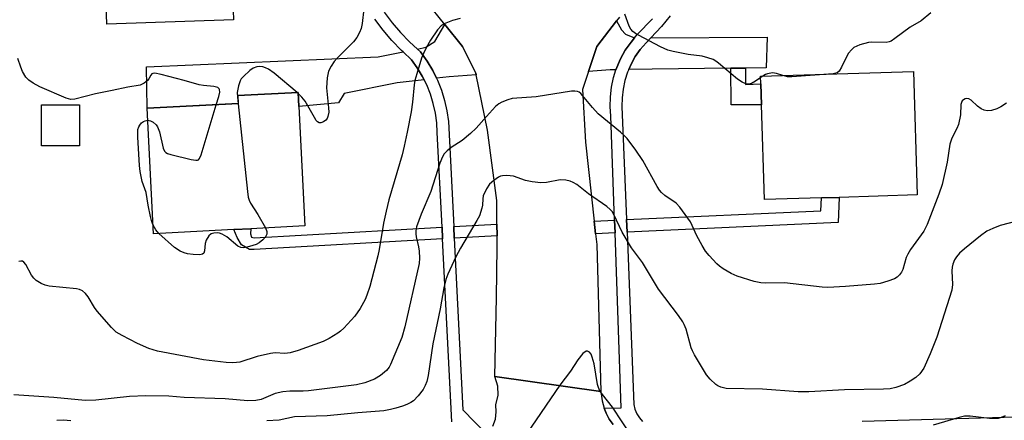
# Model space of a CAD drawing. Units: inches. Extents: x 1291761 to 1297761, y 493451 to 497451.
# Drawn here: x 1291893 to 1292147, y 496485 to 496589 of the extents above; entities that cross this region are included whole.
import ezdxf

# ---------------------------------------------------------------- set-up
doc = ezdxf.new("R2010")
doc.units = ezdxf.units.IN
doc.header["$MEASUREMENT"] = 0
for name, color, linetype in [('BLDG-Footprint', 5, 'Continuous'), ('TRANS-Driveway', 251, 'Continuous'), ('TRANS-Non Street Sidewalk', 7, 'Continuous'), ('TRANS-Road', 130, 'Continuous'), ('TRANS-Street Sidewalk', 7, 'Continuous'), ('Undefined', 1, 'Continuous')]:
    doc.layers.add(name, color=color, linetype=linetype)

msp = doc.modelspace()

# ---------------------------------------------------------------- linework, layer by layer
at = {"layer": 'BLDG-Footprint'}
for points, elevation in [([(1291944.58, 496629.47), (1291945.16, 496611.94), (1291947.63, 496612.02), (1291947.65, 496611.41), (1291947.76, 496608.13), (1291948.4, 496588.7), (1291915.72, 496587.62), (1291914.37, 496628.45), (1291943.11, 496629.42)], 322.97), ([(1292100.19, 496542.78), (1292085.5, 496542.33), (1292084.74, 496566.8), (1292084.57, 496572.2), (1292084.51, 496574.22), (1292123.96, 496575.44), (1292124.95, 496543.55), (1292104.76, 496542.92)], 317.51), ([(1291948.55, 496534.59), (1291927.77, 496533.54), (1291926.12, 496565.91), (1291949.69, 496567.11), (1291949.58, 496569.18), (1291965.11, 496569.97), (1291965.29, 496566.39), (1291966.86, 496535.53), (1291952.89, 496534.81)], 320.35), ([(1291908.72, 496556.24), (1291898.91, 496556.23), (1291898.89, 496566.79), (1291908.7, 496566.8)], 319.95)]:
    msp.add_lwpolyline(points, close=True, dxfattribs=dict(at, elevation=elevation))
at = {"layer": 'TRANS-Driveway'}
for points in [[(1292051.96, 496584.09), (1292051.06, 496582.94), (1292049.57, 496580.87), (1292048.33, 496578.64), (1292047.17, 496575.84), (1292045.69, 496575.81), (1292040.04, 496575.37), (1292042.24, 496581.89), (1292047.33, 496588.48), (1292048.56, 496586.17), (1292049.61, 496585.02)], [(1292011.04, 496574.54), (1292004.07, 496574.03), (1292000.85, 496573.65), (1291999.85, 496575.66), (1291998.42, 496578.05), (1291996.7, 496580.47), (1291995.9, 496581.2), (1291998.12, 496581.65), (1292000.41, 496583.12), (1292002.98, 496587.57), (1292007.59, 496581.84), (1292010.95, 496574.99)], [(1292080.59, 496576.27), (1292076.84, 496576.23), (1292056.55, 496576.02), (1292050.46, 496575.9), (1292051.11, 496577.27), (1292052.15, 496579.27), (1292053.43, 496581.12), (1292054.93, 496582.8), (1292056.17, 496584.13), (1292086.21, 496584.27), (1292085.9, 496576.33)], [(1291997.65, 496573.28), (1291990.7, 496572.47), (1291977.02, 496569.75), (1291975.56, 496567.35), (1291965.29, 496566.39), (1291965.11, 496569.97), (1291949.58, 496569.18), (1291949.68, 496567.11), (1291926.12, 496565.91), (1291925.95, 496576.59), (1291985.79, 496579.15), (1291992.22, 496580.46), (1291994.41, 496578.45), (1291995.88, 496576.38), (1291997.15, 496574.19)]]:
    msp.add_lwpolyline(points, close=True, dxfattribs=at)
at = {"layer": 'TRANS-Non Street Sidewalk'}
for points in [[(1292076.84, 496576.23), (1292080.59, 496576.27), (1292080.6, 496572.03), (1292084.57, 496572.2), (1292084.74, 496566.8), (1292076.89, 496566.76)], [(1292050.02, 496533.9), (1292049.89, 496537.16), (1292100.08, 496539.46), (1292100.19, 496542.78), (1292104.76, 496542.92), (1292104.54, 496536.41)], [(1292002.41, 496532.17), (1291953.78, 496529.44), (1291952.53, 496529.49), (1291950.49, 496530.64), (1291949.34, 496532.52), (1291948.55, 496534.59), (1291952.89, 496534.81), (1291952.79, 496533.47), (1291953.07, 496532.6), (1291953.76, 496532.5), (1292002.26, 496535.22)], [(1292016.47, 496532.96), (1292005.44, 496532.34), (1292005.28, 496535.39), (1292016.45, 496536.02)], [(1292046.94, 496533.76), (1292041.9, 496533.52), (1292041.54, 496536.77), (1292046.82, 496537.01)]]:
    msp.add_lwpolyline(points, close=True, dxfattribs=at)
at = {"layer": 'TRANS-Road'}
for points in [[(1292048.06, 496589.42), (1292047.33, 496588.48), (1292042.24, 496581.89), (1292040.04, 496575.37), (1292038.49, 496570.8), (1292039.3, 496557.15), (1292041.54, 496536.77), (1292041.9, 496533.52), (1292042.2, 496530.78), (1292043.29, 496492.83), (1292015.86, 496496.67), (1292016.35, 496517.08), (1292016.49, 496530.09), (1292016.47, 496532.96), (1292016.45, 496536.02), (1292016.4, 496542.14), (1292014.03, 496560.28), (1292011.04, 496574.54), (1292010.95, 496574.99), (1292007.59, 496581.84), (1292002.98, 496587.57), (1291993.56, 496599.33)], [(1292015.42, 496483.89), (1292016.04, 496485.69), (1292016.28, 496487.54), (1292016.15, 496489.35), (1292016.72, 496491.85), (1292016.63, 496494.22), (1292015.86, 496496.67), (1292043.29, 496492.83), (1292043.56, 496490.4), (1292044.13, 496488.51), (1292044.66, 496487.19), (1292045.41, 496485.66), (1292046.44, 496484.3)]]:
    msp.add_lwpolyline(points, dxfattribs=at)
at = {"layer": 'TRANS-Street Sidewalk'}
for points in [[(1292110.7, 496485.12, 0), (1292150.49, 496486.23, 0), (1292163.98, 496486.61, 0), (1292186.91, 496487.25, 0), (1292205.97, 496487.78, 0), (1292227.89, 496488.4, 0), (1292266.66, 496491.08, 0), (1292268.81, 496492.26, 0), (1292270.84, 496493.65, 0), (1292272.74, 496495.21, 0), (1292274.48, 496496.94, 0), (1292276.05, 496498.83, 0), (1292338.72, 496602.89, 0), (1292343.91, 496611.51, 0), (1292385.59, 496680.71, 0)], [(1292004.77, 496484.93, 0), (1292002.41, 496532.17, 0), (1292002.26, 496535.22, 0), (1292001.04, 496559.63, 0), (1292000.9, 496562.16, 0), (1292000.55, 496564.67, 0), (1292000, 496567.15, 0), (1291999.25, 496569.58, 0), (1291998.31, 496571.93, 0), (1291997.65, 496573.28, 0), (1291997.15, 496574.19, 0), (1291995.88, 496576.38, 0), (1291994.41, 496578.45, 0), (1291992.22, 496580.46, 0), (1291991.79, 496580.85, 0), (1291989.33, 496583.4, 0), (1291987.03, 496586.09, 0), (1291984.89, 496588.93, 0)], [(1291987.37, 496590.68, 0), (1291989.4, 496588, 0), (1291991.58, 496585.44, 0), (1291993.91, 496583.02, 0), (1291995.9, 496581.2, 0), (1291996.7, 496580.47, 0), (1291998.42, 496578.05, 0), (1291999.85, 496575.66, 0), (1292000.85, 496573.65, 0), (1292001.09, 496573.17, 0), (1292002.12, 496570.59, 0), (1292002.93, 496567.93, 0), (1292003.54, 496565.21, 0), (1292003.92, 496562.46, 0), (1292005.28, 496535.39, 0), (1292005.44, 496532.34, 0), (1292007.65, 496488.11, 0), (1292013.93, 496481.65, 0)], [(1292046.44, 496484.3, 0), (1292045.41, 496485.66, 0), (1292044.66, 496487.19, 0), (1292044.13, 496488.51, 0), (1292048.53, 496488.58, 0), (1292046.94, 496533.76, 0), (1292046.82, 496537.01, 0), (1292045.87, 496563.95, 0), (1292045.68, 496566.28, 0), (1292045.72, 496568.83, 0), (1292046.01, 496571.37, 0), (1292046.54, 496573.86, 0), (1292047.17, 496575.84, 0), (1292048.33, 496578.64, 0), (1292049.57, 496580.87, 0), (1292051.06, 496582.94, 0), (1292051.96, 496584.09, 0), (1292052.67, 496584.92, 0), (1292056.62, 496589, 0)], [(1292061.14, 496589.79, 0), (1292058.92, 496587.02, 0), (1292056.17, 496584.13, 0), (1292054.93, 496582.8, 0), (1292053.43, 496581.12, 0), (1292052.15, 496579.27, 0), (1292051.11, 496577.27, 0), (1292050.46, 496575.9, 0), (1292050.17, 496575.23, 0), (1292049.48, 496573.08, 0), (1292049.01, 496570.88, 0), (1292048.75, 496568.64, 0), (1292048.72, 496566.38, 0), (1292049.89, 496537.16, 0), (1292050.02, 496533.9, 0), (1292051.74, 496489.44, 0), (1292052.03, 496488.22, 0), (1292052.52, 496487.06, 0), (1292053.2, 496486.01, 0), (1292054.04, 496485.08, 0)]]:
    msp.add_polyline3d(points, dxfattribs=at)
at = {"layer": 'Undefined'}
for p, q in [((1292085.08, 496574.23, 318), (1292084.52, 496573.83, 318)), ((1291965.12, 496569.74, 320), (1291964.87, 496569.96, 320))]:
    msp.add_line(p, q, dxfattribs=at)
for points, elevation in [([(1291982.12, 496591.58), (1291981.67, 496587.83), (1291981.36, 496586.5), (1291980.98, 496585.47), (1291980.28, 496584.2), (1291979.41, 496583.04), (1291975.19, 496578.87), (1291974.4, 496577.98), (1291973.62, 496576.76), (1291972.99, 496575.45), (1291972.76, 496574.63), (1291972.62, 496573.78), (1291972.44, 496571.21), (1291973, 496566.03), (1291973.03, 496564.89), (1291972.79, 496563.8), (1291972.59, 496563.29), (1291972.3, 496562.86), (1291971.68, 496562.41), (1291970.98, 496562.17), (1291970.53, 496562.19), (1291970.14, 496562.4), (1291969.79, 496562.79), (1291969.31, 496563.52), (1291966.92, 496567.73), (1291966.11, 496568.78), (1291965.12, 496569.74)], 320), ([(1292006.91, 496589.07), (1292004.94, 496588.57), (1292002.81, 496587.73), (1292002.02, 496587.15), (1292001.13, 496586.13), (1291999.31, 496583.47), (1291998.19, 496581.53), (1291997.44, 496580.05), (1291996.97, 496578.85), (1291995.72, 496574.76), (1291995.26, 496573.1), (1291995.05, 496571.96), (1291994.67, 496567.5), (1291994.32, 496564.95), (1291993.3, 496559.76), (1291992.49, 496556.12), (1291991.94, 496553.93), (1291988.57, 496542.26), (1291987.81, 496539.38), (1291987.13, 496536.24), (1291986.05, 496529.45), (1291985.71, 496527.78), (1291983.6, 496519.88), (1291982.88, 496517.65), (1291982.45, 496516.56), (1291981.12, 496514.23), (1291979.78, 496512.25), (1291976.92, 496509.18), (1291976.05, 496508.36), (1291975.37, 496507.82), (1291973.17, 496506.46), (1291971.61, 496505.73), (1291965.16, 496503.42), (1291963.03, 496502.78), (1291961.66, 496502.64), (1291959.19, 496502.77), (1291958.03, 496502.62), (1291954.56, 496501.83), (1291950.09, 496500.39), (1291949.23, 496500.26), (1291948.06, 496500.21), (1291946.58, 496500.28), (1291940.7, 496500.99), (1291928.81, 496503.22), (1291926.62, 496503.92), (1291923.64, 496505.23), (1291919.69, 496507.22), (1291918.19, 496508.12), (1291916.94, 496509.35), (1291913.25, 496513.55), (1291912.58, 496514.5), (1291910.94, 496517.21), (1291910.23, 496518.07), (1291909.44, 496518.8), (1291908.71, 496519.13), (1291907.89, 496519.29), (1291900.87, 496519.98), (1291899.82, 496520.25), (1291898.75, 496520.7), (1291897.49, 496521.47), (1291896.89, 496522.03), (1291896.32, 496522.87), (1291894.79, 496525.61), (1291894.31, 496526.21), (1291893.95, 496526.45), (1291893.51, 496526.48), (1291893.03, 496526.37)], 318), ([(1292084.52, 496573.83), (1292083.16, 496572.87), (1292082.17, 496572.33), (1292081.42, 496572.13), (1292080.69, 496572.26), (1292079.73, 496572.69), (1292078.55, 496573.41), (1292073.65, 496577.54), (1292072.96, 496578.06), (1292072.22, 496578.49), (1292070.86, 496578.97), (1292069.45, 496579.32), (1292065.76, 496579.75), (1292061.97, 496580.54), (1292060.53, 496580.94), (1292058.67, 496581.77), (1292052.94, 496584.75), (1292052.18, 496585.2), (1292051.51, 496585.72), (1292050.96, 496586.34), (1292050.55, 496587.07), (1292049.45, 496590.22)], 318), ([(1292128.45, 496590.55), (1292125.93, 496588.47), (1292123.09, 496586.81), (1292119.17, 496583.88), (1292118.22, 496583.27), (1292117.72, 496583.05), (1292116.92, 496582.91), (1292113.24, 496582.94), (1292112.37, 496582.86), (1292110.15, 496582.26), (1292108.58, 496581.58), (1292107.92, 496581.03), (1292107.22, 496580.17), (1292106.68, 496579.19), (1292105.4, 496576.49), (1292104.81, 496575.52), (1292104.22, 496575.04), (1292103.27, 496574.8)], 318), ([(1291943.97, 496566.82), (1291944.62, 496568.91), (1291944.88, 496570.03), (1291944.84, 496570.75), (1291944.73, 496570.94), (1291944.37, 496571.24), (1291943.35, 496571.51), (1291940.71, 496571.76), (1291939.61, 496571.97), (1291935.74, 496573.06), (1291929.76, 496574.61), (1291928.12, 496574.94), (1291927.65, 496574.91), (1291927.38, 496574.78), (1291927.1, 496574.42), (1291926.61, 496573.49), (1291926.26, 496573.07), (1291925.37, 496572.35), (1291924.34, 496571.86), (1291921.2, 496571.35), (1291917.14, 496570.46), (1291912.83, 496569.64), (1291907.48, 496568.26), (1291906.48, 496568.21), (1291905.22, 496568.53), (1291898.45, 496571.41), (1291896.73, 496572.35), (1291895.6, 496573.13), (1291894.87, 496573.97), (1291893.99, 496575.44), (1291893.52, 496576.5), (1291892.8, 496578.76)], 320), ([(1291964.87, 496569.96), (1291958.91, 496574.94), (1291957.47, 496575.98), (1291956.7, 496576.39), (1291955.99, 496576.6), (1291955.25, 496576.69), (1291954.49, 496576.61), (1291953.52, 496576.3), (1291952.62, 496575.68), (1291950.98, 496574.12), (1291950.45, 496573.48), (1291950.17, 496573.01), (1291949.72, 496571.68), (1291949.42, 496570.02), (1291949.44, 496568.83), (1291949.62, 496567.1)], 320), ([(1292090.21, 496574.39), (1292088.63, 496574.91), (1292087.54, 496575.02), (1292086.24, 496574.79), (1292085.74, 496574.61), (1292085.08, 496574.23)], 318), ([(1292103.27, 496574.8), (1292092.6, 496574.01), (1292091.45, 496574.06), (1292090.21, 496574.39)], 318), ([(1292147.99, 496567.19), (1292146.52, 496566.26), (1292145.5, 496565.73), (1292144.13, 496565.36), (1292143.02, 496565.27), (1292142.21, 496565.42), (1292141.44, 496565.78), (1292140.48, 496566.49), (1292138.85, 496567.98), (1292138.22, 496568.36), (1292137.76, 496568.42), (1292137.32, 496568.32), (1292136.9, 496568.11), (1292136.56, 496567.8), (1292136.34, 496567.38), (1292136.21, 496566.9), (1292136.1, 496564.26), (1292135.58, 496561.76), (1292135.18, 496560.7), (1292133.9, 496558.16), (1292133.37, 496556.61), (1292132.62, 496552.01), (1292131.4, 496546.23), (1292130.51, 496543.72), (1292127.49, 496535.9), (1292126.6, 496534.19), (1292123.23, 496529.46), (1292122.48, 496528.28), (1292122.09, 496527.37), (1292121.24, 496524.33), (1292120.86, 496523.57), (1292120.37, 496522.88), (1292119.77, 496522.31), (1292119.02, 496521.89), (1292117.36, 496521.28), (1292115.37, 496520.71), (1292113.94, 496520.52), (1292106.4, 496519.94), (1292101.85, 496519.68), (1292100.43, 496519.76), (1292090.71, 496520.89), (1292085.66, 496520.8), (1292084.55, 496520.85), (1292082.88, 496521.2), (1292078.47, 496522.6), (1292076.87, 496523.29), (1292074.84, 496524.46), (1292073.89, 496525.13), (1292073.24, 496525.72), (1292071.22, 496527.9), (1292070.28, 496529.05), (1292069.39, 496530.5), (1292068.03, 496533.01), (1292066.41, 496536.59), (1292063.67, 496540.36), (1292062.67, 496541.4), (1292059.75, 496543.4), (1292058.91, 496544.13), (1292058.37, 496544.76), (1292057.76, 496545.75), (1292054.12, 496552.45), (1292052.31, 496555.1), (1292050.02, 496558.11), (1292049.43, 496558.75), (1292048.33, 496559.72), (1292042.58, 496564.44), (1292041.07, 496566.12), (1292038.09, 496569.71), (1292037.66, 496570.06), (1292037.25, 496570.25), (1292036.51, 496570.36), (1292035.68, 496570.29), (1292026.59, 496568.87), (1292020.34, 496568.41), (1292019.25, 496568.13), (1292017.67, 496567.49), (1292016.94, 496567.08), (1292016.08, 496566.34), (1292013.71, 496563.81), (1292011.05, 496560.78), (1292009.62, 496559.4), (1292007.45, 496557.58), (1292004.61, 496555.82), (1292003.57, 496554.94), (1292002.85, 496554.14), (1292002.41, 496553.39), (1292001.73, 496551.75), (1291999.35, 496544.44), (1291996.9, 496538.62), (1291995.7, 496535.33), (1291995.52, 496534.3), (1291995.49, 496533.52), (1291995.58, 496532.75), (1291996.2, 496530.17), (1291996.38, 496529.02), (1291996.47, 496527.23), (1291996.34, 496525.86), (1291992.64, 496509.53), (1291991.85, 496506.72), (1291988.99, 496499.79), (1291988.58, 496499.04), (1291987.95, 496498.21), (1291986.36, 496496.91), (1291984.85, 496495.99), (1291982.38, 496495.04), (1291980.2, 496494.55), (1291967.8, 496492.96), (1291966.4, 496492.89), (1291962.97, 496492.9), (1291961.2, 496492.72), (1291959.2, 496492.27), (1291955.58, 496490.75), (1291954.18, 496490.51), (1291952.17, 496490.39), (1291946.25, 496490.88), (1291935.71, 496491.28), (1291931.74, 496491.6), (1291925.83, 496491.67), (1291921.57, 496491.55), (1291912.92, 496490.56), (1291910.17, 496490.48), (1291902.06, 496491.29), (1291891.7, 496491.96)], 316), ([(1291926.28, 496562.82), (1291927, 496562.69), (1291927.66, 496562.34), (1291928.45, 496561.68), (1291928.86, 496561.14), (1291929.36, 496559.86), (1291930.3, 496555.59), (1291930.61, 496554.87), (1291930.96, 496554.51), (1291931.44, 496554.26), (1291932.26, 496553.99), (1291937.55, 496552.68), (1291938.67, 496552.48), (1291939.15, 496552.51), (1291939.36, 496552.59), (1291939.67, 496552.91), (1291940.1, 496553.91), (1291943.97, 496566.82)], 320), ([(1291949.62, 496567.1), (1291952.01, 496544.41), (1291952.22, 496542.94), (1291952.44, 496542.17), (1291952.79, 496541.42), (1291954.71, 496538.48), (1291956.71, 496535.01)], 320), ([(1291927.65, 496535.94), (1291927.27, 496536.9), (1291926.97, 496537.98), (1291926.41, 496540.87), (1291925.9, 496544.16), (1291924.9, 496547.02), (1291924.34, 496549.62), (1291924.18, 496551.11), (1291923.73, 496558.47), (1291923.7, 496559.6), (1291923.77, 496560.39), (1291923.98, 496561.12), (1291924.23, 496561.59), (1291924.73, 496562.19), (1291925.17, 496562.49), (1291925.66, 496562.7), (1291926.28, 496562.82)], 320), ([(1292154.01, 496537.63), (1292146.33, 496535.62), (1292144.45, 496534.91), (1292142.88, 496534.19), (1292141.22, 496533.02), (1292137.1, 496529.67), (1292135.8, 496528.48), (1292135.05, 496527.56), (1292134.57, 496526.83), (1292134.1, 496525.64), (1292133.96, 496524.91), (1292133.9, 496523.92), (1292134.04, 496520.42), (1292133.84, 496518.96), (1292129.97, 496506.86), (1292128.26, 496502.53), (1292126.6, 496498.85), (1292125.62, 496497.38), (1292124.56, 496496.41), (1292123.13, 496495.48), (1292121.61, 496494.65), (1292119.39, 496493.83), (1292117.93, 496493.5), (1292116.23, 496493.39), (1292106.18, 496493.27), (1292096.92, 496492.75), (1292094.19, 496492.75), (1292085, 496493.38), (1292075.64, 496493.59), (1292074.26, 496493.92), (1292073.46, 496494.29), (1292072.98, 496494.6), (1292071.48, 496496), (1292070.53, 496497.11), (1292067.42, 496502.23), (1292066.89, 496503.33), (1292066.61, 496504.09), (1292065.31, 496508.85), (1292064.81, 496510.09), (1292064.43, 496510.82), (1292063.28, 496512.44), (1292058.13, 496519.2), (1292053.99, 496526.1), (1292051.17, 496529.9), (1292048.78, 496533.95), (1292046.65, 496538.51), (1292046.2, 496539.23), (1292045.67, 496539.81), (1292044.77, 496540.53), (1292040.06, 496543.79), (1292037.02, 496546.2), (1292036.08, 496546.79), (1292035.34, 496547.13), (1292034.19, 496547.37), (1292032.72, 496547.41), (1292029.25, 496546.71), (1292027.8, 496546.67), (1292025.49, 496546.96), (1292023.77, 496547.27), (1292020.74, 496548.39), (1292019.02, 496548.54), (1292017.89, 496548.49), (1292017.35, 496548.37), (1292016.83, 496548.14), (1292015.64, 496547.31), (1292014.54, 496546.33), (1292013.72, 496545.14), (1292012.9, 496543.28), (1292012.76, 496542.56), (1292012.69, 496540.93), (1292012.58, 496540.11), (1292011.9, 496538.18), (1292011.25, 496536.92), (1292007, 496529.79), (1292005.85, 496527.54), (1292003.73, 496523.08), (1292003.28, 496521.73), (1292002.77, 496519.54), (1292001.78, 496514.13), (1291999.91, 496505.12), (1291998.67, 496496.92), (1291998.34, 496495.36), (1291997.94, 496494.34), (1291997.39, 496493.29), (1291996.14, 496491.66), (1291994.91, 496490.42), (1291994.18, 496489.94), (1291993.15, 496489.42), (1291992.06, 496489), (1291990.36, 496488.51), (1291988.93, 496488.15), (1291987.23, 496487.85), (1291980.53, 496487.3), (1291972.62, 496486.53), (1291964.2, 496486.23), (1291960.2, 496485.44), (1291957, 496485.23)], 314), ([(1291929.14, 496533.61), (1291928.39, 496534.51), (1291927.65, 496535.94)], 320), ([(1291956.71, 496535.01), (1291957.07, 496534.14), (1291957.08, 496533.42), (1291956.73, 496532.75), (1291956.01, 496531.92), (1291955.06, 496531.2), (1291954.27, 496530.79), (1291952.55, 496530.23), (1291951.11, 496529.91), (1291950.3, 496529.93), (1291949.59, 496530.28), (1291946.68, 496532.75), (1291945.52, 496533.45), (1291944.78, 496533.69), (1291944.22, 496533.75), (1291943.4, 496533.7), (1291942.63, 496533.48), (1291942.04, 496533.01), (1291941.38, 496531.83), (1291941.15, 496531.03), (1291940.94, 496529.15), (1291940.75, 496528.51), (1291940.45, 496528.24), (1291939.75, 496528.11), (1291938.03, 496528.19), (1291936.56, 496528.37), (1291935.72, 496528.59), (1291934.68, 496529.05), (1291933.24, 496529.98), (1291929.14, 496533.61)], 320), ([(1292051.3, 496481.15), (1292046.24, 496488.75), (1292043.67, 496492.04), (1292043, 496493.01), (1292042.63, 496493.8), (1292042.38, 496494.63), (1292041.51, 496499.93), (1292041.06, 496501.64), (1292040.74, 496502.42), (1292040.35, 496502.95), (1292039.83, 496503.25), (1292039.44, 496503.21), (1292038.64, 496502.58), (1292037.3, 496500.95), (1292035.46, 496498.03), (1292032.67, 496494.47), (1292024.16, 496481.99)], 312), ([(1292147.67, 496486.55), (1292146.62, 496486.09), (1292145.79, 496485.87), (1292144.97, 496485.81), (1292143.58, 496485.86), (1292138.63, 496486.45), (1292137.17, 496486.45), (1292135.73, 496486.11), (1292129.02, 496484.14)], 312), ([(1291906.47, 496485.19), (1291904.54, 496485.38), (1291902.79, 496485.32)], 314)]:
    msp.add_lwpolyline(points, dxfattribs=dict(at, elevation=elevation))

doc.saveas('drawing.dxf')
